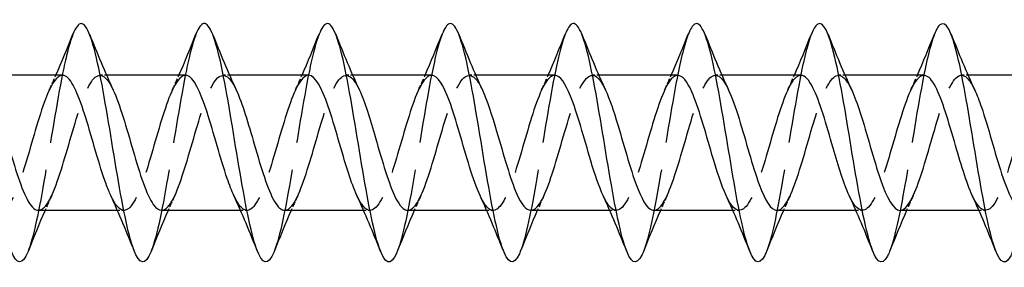
# Model space of a CAD drawing. Units: millimetres. Extents: x 1609 to 2727, y 1159 to 1652.
# Drawn here: x 2030 to 2079, y 1635 to 1647 of the extents above; entities that cross this region are included whole.
import ezdxf

# ---------------------------------------------------------------- set-up
doc = ezdxf.new("R2010")
doc.units = ezdxf.units.MM
doc.linetypes.add('DASHED', pattern=[0.2067, 0.1654, -0.0413])
doc.layers.add('Hidden', color=6, linetype='DASHED', lineweight=25)
doc.layers.add('Part', color=7, linetype='Continuous', lineweight=25)

msp = doc.modelspace()

# ---------------------------------------------------------------- linework, layer by layer
at = {"layer": 'Hidden', "ltscale": 0.627835}
for p, q in [((2033.926, 1644.4), (2033.596, 1644.4)), ((2040.126, 1644.4), (2039.796, 1644.4)), ((2046.326, 1644.4), (2045.996, 1644.4)), ((2052.526, 1644.4), (2052.196, 1644.4)), ((2058.726, 1644.4), (2058.396, 1644.4)), ((2064.926, 1644.4), (2064.596, 1644.4)), ((2071.126, 1644.4), (2070.796, 1644.4)), ((2077.326, 1644.4), (2076.996, 1644.4)), ((2034.804, 1637.6), (2034.474, 1637.6)), ((2041.004, 1637.6), (2040.674, 1637.6)), ((2047.204, 1637.6), (2046.874, 1637.6)), ((2053.404, 1637.6), (2053.074, 1637.6)), ((2059.604, 1637.6), (2059.274, 1637.6)), ((2065.804, 1637.6), (2065.474, 1637.6)), ((2072.004, 1637.6), (2071.674, 1637.6)), ((2078.204, 1637.6), (2077.874, 1637.6))]:
    msp.add_line(p, q, dxfattribs=at)
at = {"layer": 'Hidden', "ltscale": 33.696514}
msp.add_open_spline([(2032.231, 1646.459), (2032.077, 1646.071), (2031.922, 1645.488), (2031.767, 1644.755), (2031.473, 1643.359), (2031.179, 1641.446), (2030.884, 1639.699), (2030.59, 1637.952), (2030.296, 1636.408), (2030.002, 1635.617), (2029.991, 1635.588), (2029.98, 1635.56), (2029.969, 1635.532)], degree=3, knots=[206.19871, 206.19871, 206.19871, 206.19871, 206.668968, 206.668968, 206.668968, 207.563639, 207.563639, 207.563639, 208.45831, 208.45831, 208.45831, 208.49152, 208.49152, 208.49152, 208.49152], dxfattribs=at)
at = {"layer": 'Hidden', "ltscale": 33.696548}
msp.add_open_spline([(2038.431, 1646.459), (2038.27, 1646.054), (2038.108, 1645.436), (2037.947, 1644.658), (2037.653, 1643.24), (2037.358, 1641.318), (2037.064, 1639.58), (2036.77, 1637.841), (2036.476, 1636.322), (2036.181, 1635.564), (2036.177, 1635.553), (2036.173, 1635.543), (2036.169, 1635.532)], degree=3, knots=[199.915525, 199.915525, 199.915525, 199.915525, 200.406272, 200.406272, 200.406272, 201.300943, 201.300943, 201.300943, 202.195614, 202.195614, 202.195614, 202.208334, 202.208334, 202.208334, 202.208334], dxfattribs=at)
at = {"layer": 'Hidden', "ltscale": 33.696465}
msp.add_open_spline([(2044.631, 1646.459), (2044.463, 1646.037), (2044.295, 1645.383), (2044.127, 1644.56), (2043.832, 1643.12), (2043.538, 1641.19), (2043.244, 1639.46), (2042.952, 1637.746), (2042.66, 1636.263), (2042.369, 1635.532)], degree=3, knots=[193.63234, 193.63234, 193.63234, 193.63234, 194.143576, 194.143576, 194.143576, 195.038247, 195.038247, 195.038247, 195.925149, 195.925149, 195.925149, 195.925149], dxfattribs=at)
at = {"layer": 'Hidden', "ltscale": 33.696442}
msp.add_open_spline([(2050.831, 1646.46), (2050.656, 1646.019), (2050.481, 1645.329), (2050.307, 1644.46), (2050.012, 1642.998), (2049.718, 1641.062), (2049.424, 1639.342), (2049.139, 1637.677), (2048.854, 1636.248), (2048.569, 1635.532)], degree=3, knots=[187.349155, 187.349155, 187.349155, 187.349155, 187.88088, 187.88088, 187.88088, 188.775551, 188.775551, 188.775551, 189.641964, 189.641964, 189.641964, 189.641964], dxfattribs=at)
at = {"layer": 'Hidden', "ltscale": 33.696499}
msp.add_open_spline([(2057.031, 1646.46), (2056.85, 1646.002), (2056.668, 1645.274), (2056.486, 1644.359), (2056.192, 1642.876), (2055.898, 1640.933), (2055.603, 1639.224), (2055.325, 1637.608), (2055.047, 1636.233), (2054.769, 1635.533)], degree=3, knots=[181.065969, 181.065969, 181.065969, 181.065969, 181.618184, 181.618184, 181.618184, 182.512855, 182.512855, 182.512855, 183.358779, 183.358779, 183.358779, 183.358779], dxfattribs=at)
at = {"layer": 'Hidden', "ltscale": 33.696602}
msp.add_open_spline([(2063.231, 1646.46), (2063.043, 1645.985), (2062.854, 1645.218), (2062.666, 1644.256), (2062.372, 1642.754), (2062.078, 1640.805), (2061.783, 1639.107), (2061.512, 1637.541), (2061.24, 1636.217), (2060.969, 1635.533)], degree=3, knots=[174.782784, 174.782784, 174.782784, 174.782784, 175.355488, 175.355488, 175.355488, 176.250159, 176.250159, 176.250159, 177.075593, 177.075593, 177.075593, 177.075593], dxfattribs=at)
at = {"layer": 'Hidden', "ltscale": 33.696735}
msp.add_open_spline([(2069.431, 1646.461), (2069.236, 1645.968), (2069.041, 1645.162), (2068.846, 1644.153), (2068.552, 1642.63), (2068.257, 1640.677), (2067.963, 1638.991), (2067.698, 1637.474), (2067.434, 1636.201), (2067.169, 1635.533)], degree=3, knots=[168.499599, 168.499599, 168.499599, 168.499599, 169.092792, 169.092792, 169.092792, 169.987463, 169.987463, 169.987463, 170.792408, 170.792408, 170.792408, 170.792408], dxfattribs=at)
at = {"layer": 'Hidden', "ltscale": 33.696877}
msp.add_open_spline([(2075.631, 1646.462), (2075.429, 1645.951), (2075.228, 1645.105), (2075.026, 1644.047), (2074.731, 1642.506), (2074.437, 1640.549), (2074.143, 1638.875), (2073.885, 1637.408), (2073.627, 1636.185), (2073.369, 1635.534)], degree=3, knots=[162.216413, 162.216413, 162.216413, 162.216413, 162.830096, 162.830096, 162.830096, 163.724767, 163.724767, 163.724767, 164.509223, 164.509223, 164.509223, 164.509223], dxfattribs=at)
at = {"layer": 'Hidden', "ltscale": 32.623802}
msp.add_open_spline([(2031.704, 1644.397), (2031.418, 1644.39), (2031.132, 1643.947), (2030.846, 1643.195), (2030.507, 1642.303), (2030.168, 1641.006), (2029.829, 1639.901), (2029.49, 1638.795), (2029.15, 1637.919), (2028.811, 1637.675), (2028.521, 1637.466), (2028.23, 1637.727), (2027.939, 1638.344)], degree=3, knots=[205.774319, 205.774319, 205.774319, 205.774319, 206.643211, 206.643211, 206.643211, 207.674384, 207.674384, 207.674384, 208.705557, 208.705557, 208.705557, 209.589055, 209.589055, 209.589055, 209.589055], dxfattribs=at)
at = {"layer": 'Hidden', "ltscale": 32.624573}
msp.add_open_spline([(2030.496, 1637.607), (2030.728, 1637.613), (2030.96, 1637.892), (2031.191, 1638.409), (2031.531, 1639.166), (2031.87, 1640.405), (2032.209, 1641.558), (2032.548, 1642.711), (2032.887, 1643.736), (2033.226, 1644.164), (2033.566, 1644.592), (2033.905, 1644.407), (2034.244, 1643.694), (2034.25, 1643.682), (2034.255, 1643.67), (2034.261, 1643.658)], degree=3, knots=[-208.915911, -208.915911, -208.915911, -208.915911, -208.211485, -208.211485, -208.211485, -207.180312, -207.180312, -207.180312, -206.14914, -206.14914, -206.14914, -205.117967, -205.117967, -205.117967, -205.101176, -205.101176, -205.101176, -205.101176], dxfattribs=at)
at = {"layer": 'Hidden', "ltscale": 1.572654}
for points in [[(2031.039, 1643.658), (2031.153, 1643.903), (2031.265, 1644.15), (2031.374, 1644.4)], [(2037.239, 1643.658), (2037.353, 1643.903), (2037.465, 1644.15), (2037.574, 1644.4)], [(2043.439, 1643.658), (2043.553, 1643.903), (2043.665, 1644.15), (2043.774, 1644.4)], [(2049.639, 1643.658), (2049.753, 1643.903), (2049.865, 1644.15), (2049.974, 1644.4)], [(2055.839, 1643.658), (2055.953, 1643.903), (2056.065, 1644.15), (2056.174, 1644.4)], [(2062.039, 1643.658), (2062.153, 1643.903), (2062.265, 1644.15), (2062.374, 1644.4)], [(2068.239, 1643.658), (2068.353, 1643.903), (2068.465, 1644.15), (2068.574, 1644.4)], [(2074.439, 1643.658), (2074.553, 1643.903), (2074.665, 1644.15), (2074.774, 1644.4)], [(2031.161, 1638.342), (2031.047, 1638.097), (2030.935, 1637.85), (2030.826, 1637.6)], [(2037.361, 1638.342), (2037.247, 1638.097), (2037.135, 1637.85), (2037.026, 1637.6)], [(2043.561, 1638.342), (2043.447, 1638.097), (2043.335, 1637.85), (2043.226, 1637.6)], [(2049.761, 1638.342), (2049.647, 1638.097), (2049.535, 1637.85), (2049.426, 1637.6)], [(2055.961, 1638.342), (2055.847, 1638.097), (2055.735, 1637.85), (2055.626, 1637.6)], [(2062.161, 1638.342), (2062.047, 1638.097), (2061.935, 1637.85), (2061.826, 1637.6)], [(2068.361, 1638.342), (2068.247, 1638.097), (2068.135, 1637.85), (2068.026, 1637.6)], [(2074.561, 1638.342), (2074.447, 1638.097), (2074.335, 1637.85), (2074.226, 1637.6)]]:
    msp.add_open_spline(points, degree=3, dxfattribs=at)
at = {"layer": 'Hidden', "ltscale": 32.623913}
msp.add_open_spline([(2037.904, 1644.399), (2037.586, 1644.395), (2037.269, 1643.835), (2036.951, 1642.936), (2036.612, 1641.975), (2036.273, 1640.661), (2035.934, 1639.597), (2035.595, 1638.532), (2035.256, 1637.755), (2034.916, 1637.622), (2034.657, 1637.52), (2034.398, 1637.797), (2034.139, 1638.346)], degree=3, knots=[199.491134, 199.491134, 199.491134, 199.491134, 200.456176, 200.456176, 200.456176, 201.487348, 201.487348, 201.487348, 202.518521, 202.518521, 202.518521, 203.305869, 203.305869, 203.305869, 203.305869], dxfattribs=at)
at = {"layer": 'Hidden', "ltscale": 32.624245}
msp.add_open_spline([(2036.696, 1637.609), (2036.896, 1637.612), (2037.096, 1637.816), (2037.297, 1638.21), (2037.636, 1638.878), (2037.975, 1640.067), (2038.314, 1641.233), (2038.653, 1642.399), (2038.992, 1643.5), (2039.332, 1644.03), (2039.671, 1644.56), (2040.01, 1644.501), (2040.349, 1643.88), (2040.386, 1643.812), (2040.423, 1643.738), (2040.461, 1643.658)], degree=3, knots=[-202.632726, -202.632726, -202.632726, -202.632726, -202.024449, -202.024449, -202.024449, -200.993276, -200.993276, -200.993276, -199.962104, -199.962104, -199.962104, -198.930931, -198.930931, -198.930931, -198.81799, -198.81799, -198.81799, -198.81799], dxfattribs=at)
at = {"layer": 'Hidden', "ltscale": 32.624645}
msp.add_open_spline([(2044.104, 1644.4), (2044.094, 1644.4), (2044.084, 1644.399), (2044.074, 1644.398), (2043.735, 1644.363), (2043.396, 1643.679), (2043.057, 1642.659), (2042.717, 1641.638), (2042.378, 1640.319), (2042.039, 1639.306), (2041.7, 1638.293), (2041.361, 1637.622), (2041.021, 1637.601), (2040.794, 1637.586), (2040.567, 1637.865), (2040.339, 1638.348)], degree=3, knots=[193.207948, 193.207948, 193.207948, 193.207948, 193.237967, 193.237967, 193.237967, 194.26914, 194.26914, 194.26914, 195.300312, 195.300312, 195.300312, 196.331485, 196.331485, 196.331485, 197.022684, 197.022684, 197.022684, 197.022684], dxfattribs=at)
at = {"layer": 'Hidden', "ltscale": 32.622963}
msp.add_open_spline([(2042.896, 1637.61), (2043.065, 1637.61), (2043.233, 1637.752), (2043.402, 1638.036), (2043.741, 1638.609), (2044.08, 1639.738), (2044.419, 1640.907), (2044.758, 1642.075), (2045.098, 1643.24), (2045.437, 1643.868), (2045.776, 1644.496), (2046.115, 1644.564), (2046.454, 1644.04), (2046.523, 1643.934), (2046.592, 1643.805), (2046.661, 1643.656)], degree=3, knots=[-196.349541, -196.349541, -196.349541, -196.349541, -195.837413, -195.837413, -195.837413, -194.806241, -194.806241, -194.806241, -193.775068, -193.775068, -193.775068, -192.743895, -192.743895, -192.743895, -192.534805, -192.534805, -192.534805, -192.534805], dxfattribs=at)
at = {"layer": 'Hidden', "ltscale": 32.624092}
msp.add_open_spline([(2050.304, 1644.398), (2050.262, 1644.399), (2050.221, 1644.391), (2050.179, 1644.373), (2049.84, 1644.226), (2049.501, 1643.436), (2049.162, 1642.366), (2048.822, 1641.296), (2048.483, 1639.983), (2048.144, 1639.031), (2047.805, 1638.078), (2047.466, 1637.519), (2047.127, 1637.61), (2046.931, 1637.663), (2046.735, 1637.931), (2046.539, 1638.349)], degree=3, knots=[186.924763, 186.924763, 186.924763, 186.924763, 187.050931, 187.050931, 187.050931, 188.082104, 188.082104, 188.082104, 189.113277, 189.113277, 189.113277, 190.144449, 190.144449, 190.144449, 190.739499, 190.739499, 190.739499, 190.739499], dxfattribs=at)
at = {"layer": 'Hidden', "ltscale": 32.62196}
msp.add_open_spline([(2049.096, 1637.609), (2049.233, 1637.607), (2049.37, 1637.699), (2049.507, 1637.89), (2049.846, 1638.362), (2050.185, 1639.421), (2050.524, 1640.581), (2050.863, 1641.74), (2051.203, 1642.96), (2051.542, 1643.679), (2051.881, 1644.399), (2052.22, 1644.593), (2052.559, 1644.172), (2052.66, 1644.048), (2052.76, 1643.871), (2052.861, 1643.654)], degree=3, knots=[-190.066356, -190.066356, -190.066356, -190.066356, -189.650378, -189.650378, -189.650378, -188.619205, -188.619205, -188.619205, -187.588032, -187.588032, -187.588032, -186.55686, -186.55686, -186.55686, -186.25162, -186.25162, -186.25162, -186.25162], dxfattribs=at)
at = {"layer": 'Hidden', "ltscale": 32.622787}
msp.add_open_spline([(2056.504, 1644.396), (2056.431, 1644.398), (2056.357, 1644.372), (2056.284, 1644.316), (2055.945, 1644.059), (2055.606, 1643.171), (2055.267, 1642.061), (2054.928, 1640.951), (2054.588, 1639.657), (2054.249, 1638.774), (2053.91, 1637.89), (2053.571, 1637.449), (2053.232, 1637.651), (2053.068, 1637.75), (2052.904, 1637.997), (2052.739, 1638.349)], degree=3, knots=[180.641578, 180.641578, 180.641578, 180.641578, 180.863896, 180.863896, 180.863896, 181.895068, 181.895068, 181.895068, 182.926241, 182.926241, 182.926241, 183.957414, 183.957414, 183.957414, 184.456313, 184.456313, 184.456313, 184.456313], dxfattribs=at)
at = {"layer": 'Hidden', "ltscale": 32.621883}
msp.add_open_spline([(2055.296, 1637.607), (2055.402, 1637.605), (2055.507, 1637.658), (2055.612, 1637.772), (2055.951, 1638.14), (2056.29, 1639.118), (2056.629, 1640.259), (2056.969, 1641.399), (2057.308, 1642.661), (2057.647, 1643.466), (2057.986, 1644.27), (2058.325, 1644.589), (2058.664, 1644.275), (2058.797, 1644.153), (2058.929, 1643.937), (2059.061, 1643.652)], degree=3, knots=[-183.78317, -183.78317, -183.78317, -183.78317, -183.463342, -183.463342, -183.463342, -182.432169, -182.432169, -182.432169, -181.400997, -181.400997, -181.400997, -180.369824, -180.369824, -180.369824, -179.968434, -179.968434, -179.968434, -179.968434], dxfattribs=at)
at = {"layer": 'Hidden', "ltscale": 32.621887}
msp.add_open_spline([(2062.704, 1644.393), (2062.599, 1644.396), (2062.494, 1644.342), (2062.389, 1644.229), (2062.05, 1643.863), (2061.711, 1642.886), (2061.372, 1641.746), (2061.033, 1640.606), (2060.694, 1639.343), (2060.354, 1638.537), (2060.015, 1637.732), (2059.676, 1637.411), (2059.337, 1637.724), (2059.204, 1637.845), (2059.072, 1638.062), (2058.939, 1638.348)], degree=3, knots=[174.358392, 174.358392, 174.358392, 174.358392, 174.67686, 174.67686, 174.67686, 175.708033, 175.708033, 175.708033, 176.739205, 176.739205, 176.739205, 177.770378, 177.770378, 177.770378, 178.173128, 178.173128, 178.173128, 178.173128], dxfattribs=at)
at = {"layer": 'Hidden', "ltscale": 32.622768}
msp.add_open_spline([(2061.496, 1637.604), (2061.57, 1637.602), (2061.643, 1637.628), (2061.717, 1637.685), (2062.056, 1637.944), (2062.395, 1638.833), (2062.735, 1639.944), (2063.074, 1641.054), (2063.413, 1642.347), (2063.752, 1643.23), (2064.091, 1644.112), (2064.43, 1644.552), (2064.77, 1644.348), (2064.933, 1644.249), (2065.097, 1644.002), (2065.261, 1643.651)], degree=3, knots=[-177.499985, -177.499985, -177.499985, -177.499985, -177.276306, -177.276306, -177.276306, -176.245133, -176.245133, -176.245133, -175.213961, -175.213961, -175.213961, -174.182788, -174.182788, -174.182788, -173.685249, -173.685249, -173.685249, -173.685249], dxfattribs=at)
at = {"layer": 'Hidden', "ltscale": 32.621952}
msp.add_open_spline([(2068.904, 1644.391), (2068.767, 1644.393), (2068.631, 1644.301), (2068.495, 1644.112), (2068.155, 1643.641), (2067.816, 1642.583), (2067.477, 1641.424), (2067.138, 1640.264), (2066.799, 1639.045), (2066.46, 1638.324), (2066.12, 1637.603), (2065.781, 1637.407), (2065.442, 1637.826), (2065.341, 1637.95), (2065.24, 1638.128), (2065.139, 1638.346)], degree=3, knots=[168.075207, 168.075207, 168.075207, 168.075207, 168.489824, 168.489824, 168.489824, 169.520997, 169.520997, 169.520997, 170.552169, 170.552169, 170.552169, 171.583342, 171.583342, 171.583342, 171.889943, 171.889943, 171.889943, 171.889943], dxfattribs=at)
at = {"layer": 'Hidden', "ltscale": 32.624077}
msp.add_open_spline([(2067.696, 1637.602), (2067.738, 1637.601), (2067.78, 1637.609), (2067.822, 1637.628), (2068.161, 1637.776), (2068.501, 1638.567), (2068.84, 1639.638), (2069.179, 1640.709), (2069.518, 1642.021), (2069.857, 1642.973), (2070.196, 1643.925), (2070.536, 1644.482), (2070.875, 1644.389), (2071.07, 1644.336), (2071.265, 1644.068), (2071.461, 1643.651)], degree=3, knots=[-171.2168, -171.2168, -171.2168, -171.2168, -171.08927, -171.08927, -171.08927, -170.058098, -170.058098, -170.058098, -169.026925, -169.026925, -169.026925, -167.995752, -167.995752, -167.995752, -167.402064, -167.402064, -167.402064, -167.402064], dxfattribs=at)
at = {"layer": 'Hidden', "ltscale": 32.622944}
msp.add_open_spline([(2075.104, 1644.39), (2074.936, 1644.39), (2074.768, 1644.249), (2074.6, 1643.966), (2074.26, 1643.395), (2073.921, 1642.266), (2073.582, 1641.098), (2073.243, 1639.93), (2072.904, 1638.764), (2072.565, 1638.135), (2072.225, 1637.506), (2071.886, 1637.436), (2071.547, 1637.957), (2071.478, 1638.064), (2071.409, 1638.194), (2071.339, 1638.344)], degree=3, knots=[161.792022, 161.792022, 161.792022, 161.792022, 162.302788, 162.302788, 162.302788, 163.333961, 163.333961, 163.333961, 164.365134, 164.365134, 164.365134, 165.396306, 165.396306, 165.396306, 165.606758, 165.606758, 165.606758, 165.606758], dxfattribs=at)
at = {"layer": 'Hidden', "ltscale": 32.624653}
msp.add_open_spline([(2073.896, 1637.6), (2073.907, 1637.6), (2073.917, 1637.601), (2073.927, 1637.602), (2074.266, 1637.638), (2074.606, 1638.324), (2074.945, 1639.345), (2075.284, 1640.366), (2075.623, 1641.686), (2075.962, 1642.698), (2076.302, 1643.711), (2076.641, 1644.38), (2076.98, 1644.4), (2077.207, 1644.413), (2077.434, 1644.134), (2077.661, 1643.652)], degree=3, knots=[-164.933614, -164.933614, -164.933614, -164.933614, -164.902235, -164.902235, -164.902235, -163.871062, -163.871062, -163.871062, -162.839889, -162.839889, -162.839889, -161.808717, -161.808717, -161.808717, -161.118878, -161.118878, -161.118878, -161.118878], dxfattribs=at)
at = {"layer": 'Hidden', "ltscale": 32.624229}
msp.add_open_spline([(2081.304, 1644.391), (2081.104, 1644.388), (2080.904, 1644.185), (2080.705, 1643.793), (2080.366, 1643.126), (2080.026, 1641.937), (2079.687, 1640.771), (2079.348, 1639.605), (2079.009, 1638.504), (2078.67, 1637.972), (2078.331, 1637.441), (2077.991, 1637.498), (2077.652, 1638.117), (2077.615, 1638.186), (2077.577, 1638.261), (2077.539, 1638.342)], degree=3, knots=[155.508836, 155.508836, 155.508836, 155.508836, 156.115753, 156.115753, 156.115753, 157.146925, 157.146925, 157.146925, 158.178098, 158.178098, 158.178098, 159.209271, 159.209271, 159.209271, 159.323572, 159.323572, 159.323572, 159.323572], dxfattribs=at)
at = {"layer": 'Part'}
for p, q in [((2031.704, 1644.4), (2027.726, 1644.4)), ((2037.904, 1644.4), (2033.926, 1644.4)), ((2044.104, 1644.4), (2040.126, 1644.4)), ((2050.304, 1644.4), (2046.326, 1644.4)), ((2056.504, 1644.4), (2052.526, 1644.4)), ((2062.704, 1644.4), (2058.726, 1644.4)), ((2068.904, 1644.4), (2064.926, 1644.4)), ((2075.104, 1644.4), (2071.126, 1644.4)), ((2081.304, 1644.4), (2077.326, 1644.4)), ((2034.474, 1637.6), (2030.496, 1637.6)), ((2040.674, 1637.6), (2036.696, 1637.6)), ((2046.874, 1637.6), (2042.896, 1637.6)), ((2053.074, 1637.6), (2049.096, 1637.6)), ((2059.274, 1637.6), (2055.296, 1637.6)), ((2065.474, 1637.6), (2061.496, 1637.6)), ((2071.674, 1637.6), (2067.696, 1637.6)), ((2077.874, 1637.6), (2073.896, 1637.6))]:
    msp.add_line(p, q, dxfattribs=at)
for points, knots in [([(2029.969, 1635.532), (2029.685, 1634.826), (2029.402, 1634.835), (2029.119, 1635.564), (2028.824, 1636.321), (2028.53, 1637.841), (2028.236, 1639.579), (2027.942, 1641.318), (2027.647, 1643.24), (2027.353, 1644.658), (2027.059, 1646.076), (2026.765, 1646.962), (2026.47, 1646.999), (2026.324, 1647.017), (2026.178, 1646.825), (2026.031, 1646.459)], [208.49152, 208.49152, 208.49152, 208.49152, 209.352981, 209.352981, 209.352981, 210.247652, 210.247652, 210.247652, 211.142323, 211.142323, 211.142323, 212.036993, 212.036993, 212.036993, 212.481896, 212.481896, 212.481896, 212.481896]), ([(2036.169, 1635.532), (2035.879, 1634.807), (2035.589, 1634.838), (2035.298, 1635.617), (2035.004, 1636.408), (2034.71, 1637.952), (2034.416, 1639.699), (2034.121, 1641.446), (2033.827, 1643.359), (2033.533, 1644.755), (2033.239, 1646.15), (2032.944, 1647), (2032.65, 1647), (2032.51, 1647), (2032.371, 1646.809), (2032.231, 1646.459)], [202.208334, 202.208334, 202.208334, 202.208334, 203.090285, 203.090285, 203.090285, 203.984956, 203.984956, 203.984956, 204.879627, 204.879627, 204.879627, 205.774297, 205.774297, 205.774297, 206.19871, 206.19871, 206.19871, 206.19871]), ([(2042.369, 1635.532), (2042.366, 1635.526), (2042.364, 1635.52), (2042.361, 1635.513), (2042.067, 1634.789), (2041.773, 1634.849), (2041.478, 1635.673), (2041.184, 1636.496), (2040.89, 1638.065), (2040.595, 1639.819), (2040.301, 1641.574), (2040.007, 1643.477), (2039.713, 1644.85), (2039.418, 1646.222), (2039.124, 1647.035), (2038.83, 1646.999), (2038.697, 1646.982), (2038.564, 1646.793), (2038.431, 1646.459)], [195.925149, 195.925149, 195.925149, 195.925149, 195.932918, 195.932918, 195.932918, 196.827589, 196.827589, 196.827589, 197.72226, 197.72226, 197.72226, 198.616931, 198.616931, 198.616931, 199.511601, 199.511601, 199.511601, 199.915525, 199.915525, 199.915525, 199.915525]), ([(2048.569, 1635.532), (2048.559, 1635.509), (2048.55, 1635.486), (2048.541, 1635.465), (2048.247, 1634.774), (2047.952, 1634.875), (2047.658, 1635.73), (2047.364, 1636.586), (2047.07, 1638.179), (2046.775, 1639.94), (2046.481, 1641.701), (2046.187, 1643.594), (2045.892, 1644.943), (2045.598, 1646.292), (2045.304, 1647.068), (2045.01, 1646.995), (2044.883, 1646.964), (2044.757, 1646.776), (2044.631, 1646.459)], [189.641964, 189.641964, 189.641964, 189.641964, 189.670222, 189.670222, 189.670222, 190.564893, 190.564893, 190.564893, 191.459564, 191.459564, 191.459564, 192.354235, 192.354235, 192.354235, 193.248905, 193.248905, 193.248905, 193.63234, 193.63234, 193.63234, 193.63234]), ([(2054.769, 1635.533), (2054.753, 1635.492), (2054.737, 1635.454), (2054.721, 1635.418), (2054.426, 1634.762), (2054.132, 1634.903), (2053.838, 1635.79), (2053.544, 1636.678), (2053.249, 1638.294), (2052.955, 1640.061), (2052.661, 1641.829), (2052.366, 1643.711), (2052.072, 1645.035), (2051.778, 1646.359), (2051.484, 1647.099), (2051.189, 1646.989), (2051.07, 1646.944), (2050.951, 1646.76), (2050.831, 1646.46)], [183.358779, 183.358779, 183.358779, 183.358779, 183.407526, 183.407526, 183.407526, 184.302197, 184.302197, 184.302197, 185.196868, 185.196868, 185.196868, 186.091539, 186.091539, 186.091539, 186.986209, 186.986209, 186.986209, 187.349155, 187.349155, 187.349155, 187.349155]), ([(2060.969, 1635.533), (2060.946, 1635.475), (2060.923, 1635.423), (2060.9, 1635.374), (2060.606, 1634.752), (2060.312, 1634.933), (2060.018, 1635.852), (2059.723, 1636.771), (2059.429, 1638.41), (2059.135, 1640.183), (2058.841, 1641.956), (2058.546, 1643.826), (2058.252, 1645.125), (2057.958, 1646.424), (2057.663, 1647.126), (2057.369, 1646.98), (2057.257, 1646.924), (2057.144, 1646.744), (2057.031, 1646.46)], [177.075593, 177.075593, 177.075593, 177.075593, 177.14483, 177.14483, 177.14483, 178.039501, 178.039501, 178.039501, 178.934172, 178.934172, 178.934172, 179.828843, 179.828843, 179.828843, 180.723513, 180.723513, 180.723513, 181.065969, 181.065969, 181.065969, 181.065969]), ([(2067.169, 1635.533), (2067.139, 1635.459), (2067.11, 1635.392), (2067.08, 1635.333), (2066.786, 1634.745), (2066.492, 1634.966), (2066.197, 1635.916), (2065.903, 1636.867), (2065.609, 1638.528), (2065.315, 1640.305), (2065.02, 1642.082), (2064.726, 1643.94), (2064.432, 1645.213), (2064.137, 1646.487), (2063.843, 1647.152), (2063.549, 1646.969), (2063.443, 1646.903), (2063.337, 1646.728), (2063.231, 1646.46)], [170.792408, 170.792408, 170.792408, 170.792408, 170.882134, 170.882134, 170.882134, 171.776805, 171.776805, 171.776805, 172.671476, 172.671476, 172.671476, 173.566147, 173.566147, 173.566147, 174.460817, 174.460817, 174.460817, 174.782784, 174.782784, 174.782784, 174.782784]), ([(2073.369, 1635.534), (2073.333, 1635.442), (2073.296, 1635.362), (2073.26, 1635.294), (2072.966, 1634.741), (2072.671, 1635.002), (2072.377, 1635.983), (2072.083, 1636.964), (2071.789, 1638.646), (2071.494, 1640.427), (2071.2, 1642.208), (2070.906, 1644.052), (2070.612, 1645.3), (2070.317, 1646.548), (2070.023, 1647.174), (2069.729, 1646.955), (2069.63, 1646.881), (2069.53, 1646.711), (2069.431, 1646.461)], [164.509223, 164.509223, 164.509223, 164.509223, 164.619438, 164.619438, 164.619438, 165.514109, 165.514109, 165.514109, 166.40878, 166.40878, 166.40878, 167.303451, 167.303451, 167.303451, 168.198121, 168.198121, 168.198121, 168.499599, 168.499599, 168.499599, 168.499599]), ([(2079.569, 1635.534), (2079.526, 1635.425), (2079.483, 1635.333), (2079.44, 1635.257), (2079.146, 1634.739), (2078.851, 1635.04), (2078.557, 1636.051), (2078.263, 1637.063), (2077.968, 1638.765), (2077.674, 1640.55), (2077.38, 1642.334), (2077.086, 1644.164), (2076.791, 1645.385), (2076.497, 1646.606), (2076.203, 1647.194), (2075.908, 1646.938), (2075.816, 1646.858), (2075.724, 1646.695), (2075.631, 1646.462)], [158.226037, 158.226037, 158.226037, 158.226037, 158.356742, 158.356742, 158.356742, 159.251413, 159.251413, 159.251413, 160.146084, 160.146084, 160.146084, 161.040755, 161.040755, 161.040755, 161.935425, 161.935425, 161.935425, 162.216413, 162.216413, 162.216413, 162.216413]), ([(2034.139, 1638.346), (2034.059, 1638.516), (2033.979, 1638.713), (2033.899, 1638.932), (2033.56, 1639.86), (2033.221, 1641.166), (2032.881, 1642.253), (2032.542, 1643.339), (2032.203, 1644.167), (2031.864, 1644.355), (2031.81, 1644.385), (2031.757, 1644.399), (2031.704, 1644.397)], [203.305869, 203.305869, 203.305869, 203.305869, 203.549693, 203.549693, 203.549693, 204.580866, 204.580866, 204.580866, 205.612039, 205.612039, 205.612039, 205.774319, 205.774319, 205.774319, 205.774319]), ([(2040.339, 1638.348), (2040.228, 1638.586), (2040.116, 1638.874), (2040.004, 1639.201), (2039.665, 1640.192), (2039.326, 1641.51), (2038.986, 1642.55), (2038.647, 1643.59), (2038.308, 1644.315), (2037.969, 1644.393), (2037.947, 1644.398), (2037.925, 1644.4), (2037.904, 1644.399)], [197.022684, 197.022684, 197.022684, 197.022684, 197.362658, 197.362658, 197.362658, 198.39383, 198.39383, 198.39383, 199.425003, 199.425003, 199.425003, 199.491134, 199.491134, 199.491134, 199.491134]), ([(2046.539, 1638.349), (2046.396, 1638.656), (2046.253, 1639.043), (2046.109, 1639.486), (2045.77, 1640.532), (2045.431, 1641.85), (2045.092, 1642.834), (2044.762, 1643.789), (2044.433, 1644.397), (2044.104, 1644.4)], [190.739499, 190.739499, 190.739499, 190.739499, 191.175622, 191.175622, 191.175622, 192.206795, 192.206795, 192.206795, 193.207948, 193.207948, 193.207948, 193.207948]), ([(2052.739, 1638.349), (2052.564, 1638.725), (2052.389, 1639.222), (2052.214, 1639.785), (2051.875, 1640.877), (2051.536, 1642.181), (2051.197, 1643.1), (2050.899, 1643.907), (2050.601, 1644.391), (2050.304, 1644.398)], [184.456313, 184.456313, 184.456313, 184.456313, 184.988586, 184.988586, 184.988586, 186.019759, 186.019759, 186.019759, 186.924763, 186.924763, 186.924763, 186.924763]), ([(2058.939, 1638.348), (2058.733, 1638.794), (2058.526, 1639.409), (2058.319, 1640.096), (2057.98, 1641.222), (2057.641, 1642.502), (2057.302, 1643.347), (2057.036, 1644.01), (2056.77, 1644.388), (2056.504, 1644.396)], [178.173128, 178.173128, 178.173128, 178.173128, 178.80155, 178.80155, 178.80155, 179.832723, 179.832723, 179.832723, 180.641578, 180.641578, 180.641578, 180.641578]), ([(2065.139, 1638.346), (2064.901, 1638.862), (2064.663, 1639.606), (2064.424, 1640.414), (2064.085, 1641.566), (2063.746, 1642.808), (2063.407, 1643.572), (2063.173, 1644.101), (2062.938, 1644.387), (2062.704, 1644.393)], [171.889943, 171.889943, 171.889943, 171.889943, 172.614515, 172.614515, 172.614515, 173.645687, 173.645687, 173.645687, 174.358392, 174.358392, 174.358392, 174.358392]), ([(2071.339, 1638.344), (2071.069, 1638.929), (2070.8, 1639.811), (2070.53, 1640.739), (2070.19, 1641.904), (2069.851, 1643.098), (2069.512, 1643.774), (2069.309, 1644.178), (2069.106, 1644.388), (2068.904, 1644.391)], [165.606758, 165.606758, 165.606758, 165.606758, 166.427479, 166.427479, 166.427479, 167.458652, 167.458652, 167.458652, 168.075207, 168.075207, 168.075207, 168.075207]), ([(2077.539, 1638.342), (2077.238, 1638.994), (2076.936, 1640.026), (2076.635, 1641.065), (2076.296, 1642.234), (2075.956, 1643.369), (2075.617, 1643.95), (2075.446, 1644.243), (2075.275, 1644.39), (2075.104, 1644.39)], [159.323572, 159.323572, 159.323572, 159.323572, 160.240443, 160.240443, 160.240443, 161.271616, 161.271616, 161.271616, 161.792022, 161.792022, 161.792022, 161.792022]), ([(2028.061, 1643.658), (2028.087, 1643.602), (2028.113, 1643.543), (2028.139, 1643.482), (2028.478, 1642.683), (2028.817, 1641.424), (2029.156, 1640.282), (2029.496, 1639.139), (2029.835, 1638.155), (2030.174, 1637.78), (2030.281, 1637.661), (2030.389, 1637.605), (2030.496, 1637.607)], [-211.384361, -211.384361, -211.384361, -211.384361, -211.305003, -211.305003, -211.305003, -210.27383, -210.27383, -210.27383, -209.242657, -209.242657, -209.242657, -208.915911, -208.915911, -208.915911, -208.915911]), ([(2034.261, 1643.658), (2034.594, 1642.941), (2034.928, 1641.746), (2035.262, 1640.604), (2035.601, 1639.443), (2035.94, 1638.379), (2036.279, 1637.9), (2036.418, 1637.703), (2036.557, 1637.607), (2036.696, 1637.609)], [-205.101176, -205.101176, -205.101176, -205.101176, -204.086794, -204.086794, -204.086794, -203.055622, -203.055622, -203.055622, -202.632726, -202.632726, -202.632726, -202.632726]), ([(2040.461, 1643.658), (2040.763, 1643.005), (2041.065, 1641.97), (2041.367, 1640.93), (2041.706, 1639.762), (2042.045, 1638.628), (2042.384, 1638.048), (2042.555, 1637.756), (2042.726, 1637.61), (2042.896, 1637.61)], [-198.81799, -198.81799, -198.81799, -198.81799, -197.899759, -197.899759, -197.899759, -196.868586, -196.868586, -196.868586, -196.349541, -196.349541, -196.349541, -196.349541]), ([(2046.661, 1643.656), (2046.931, 1643.07), (2047.201, 1642.186), (2047.472, 1641.257), (2047.811, 1640.091), (2048.15, 1638.898), (2048.489, 1638.223), (2048.692, 1637.821), (2048.894, 1637.612), (2049.096, 1637.609)], [-192.534805, -192.534805, -192.534805, -192.534805, -191.712723, -191.712723, -191.712723, -190.68155, -190.68155, -190.68155, -190.066356, -190.066356, -190.066356, -190.066356]), ([(2052.861, 1643.654), (2053.099, 1643.137), (2053.338, 1642.392), (2053.577, 1641.581), (2053.916, 1640.43), (2054.255, 1639.188), (2054.594, 1638.425), (2054.828, 1637.898), (2055.062, 1637.613), (2055.296, 1637.607)], [-186.25162, -186.25162, -186.25162, -186.25162, -185.525687, -185.525687, -185.525687, -184.494514, -184.494514, -184.494514, -183.78317, -183.78317, -183.78317, -183.78317]), ([(2059.061, 1643.652), (2059.268, 1643.205), (2059.475, 1642.588), (2059.682, 1641.9), (2060.021, 1640.773), (2060.36, 1639.494), (2060.7, 1638.65), (2060.965, 1637.988), (2061.231, 1637.612), (2061.496, 1637.604)], [-179.968434, -179.968434, -179.968434, -179.968434, -179.338651, -179.338651, -179.338651, -178.307479, -178.307479, -178.307479, -177.499985, -177.499985, -177.499985, -177.499985]), ([(2065.261, 1643.651), (2065.436, 1643.274), (2065.612, 1642.776), (2065.787, 1642.211), (2066.126, 1641.118), (2066.465, 1639.814), (2066.805, 1638.896), (2067.102, 1638.092), (2067.399, 1637.609), (2067.696, 1637.602)], [-173.685249, -173.685249, -173.685249, -173.685249, -173.151616, -173.151616, -173.151616, -172.120443, -172.120443, -172.120443, -171.2168, -171.2168, -171.2168, -171.2168]), ([(2071.461, 1643.651), (2071.604, 1643.343), (2071.748, 1642.954), (2071.892, 1642.51), (2072.231, 1641.463), (2072.571, 1640.146), (2072.91, 1639.162), (2073.239, 1638.209), (2073.567, 1637.603), (2073.896, 1637.6)], [-167.402064, -167.402064, -167.402064, -167.402064, -166.96458, -166.96458, -166.96458, -165.933407, -165.933407, -165.933407, -164.933614, -164.933614, -164.933614, -164.933614]), ([(2077.661, 1643.652), (2077.773, 1643.413), (2077.885, 1643.124), (2077.997, 1642.795), (2078.337, 1641.803), (2078.676, 1640.485), (2079.015, 1639.445), (2079.354, 1638.406), (2079.693, 1637.683), (2080.032, 1637.607), (2080.054, 1637.602), (2080.075, 1637.6), (2080.096, 1637.601)], [-161.118878, -161.118878, -161.118878, -161.118878, -160.777544, -160.777544, -160.777544, -159.746371, -159.746371, -159.746371, -158.715199, -158.715199, -158.715199, -158.650429, -158.650429, -158.650429, -158.650429])]:
    msp.add_open_spline(points, degree=3, knots=knots, dxfattribs=at)
for points in [[(2031.374, 1644.4), (2031.671, 1645.079), (2031.954, 1645.774), (2032.231, 1646.468)], [(2033.069, 1646.468), (2033.448, 1645.519), (2033.837, 1644.568), (2034.261, 1643.658)], [(2037.574, 1644.4), (2037.871, 1645.079), (2038.154, 1645.774), (2038.431, 1646.468)], [(2039.269, 1646.468), (2039.648, 1645.519), (2040.037, 1644.568), (2040.461, 1643.658)], [(2043.774, 1644.4), (2044.071, 1645.079), (2044.354, 1645.774), (2044.631, 1646.468)], [(2045.469, 1646.468), (2045.848, 1645.519), (2046.237, 1644.568), (2046.661, 1643.658)], [(2049.974, 1644.4), (2050.271, 1645.079), (2050.554, 1645.774), (2050.831, 1646.468)], [(2051.669, 1646.468), (2052.048, 1645.519), (2052.437, 1644.568), (2052.861, 1643.658)], [(2056.174, 1644.4), (2056.471, 1645.079), (2056.754, 1645.774), (2057.031, 1646.468)], [(2057.869, 1646.468), (2058.248, 1645.519), (2058.637, 1644.568), (2059.061, 1643.658)], [(2062.374, 1644.4), (2062.671, 1645.079), (2062.954, 1645.774), (2063.231, 1646.468)], [(2064.069, 1646.468), (2064.448, 1645.519), (2064.837, 1644.568), (2065.261, 1643.658)], [(2068.574, 1644.4), (2068.871, 1645.079), (2069.154, 1645.774), (2069.431, 1646.468)], [(2070.269, 1646.468), (2070.648, 1645.519), (2071.037, 1644.568), (2071.461, 1643.658)], [(2074.774, 1644.4), (2075.071, 1645.079), (2075.354, 1645.774), (2075.631, 1646.468)], [(2076.469, 1646.468), (2076.848, 1645.519), (2077.237, 1644.568), (2077.661, 1643.658)], [(2035.331, 1635.532), (2034.952, 1636.481), (2034.563, 1637.432), (2034.139, 1638.342)], [(2041.531, 1635.532), (2041.152, 1636.481), (2040.763, 1637.432), (2040.339, 1638.342)], [(2047.731, 1635.532), (2047.352, 1636.481), (2046.963, 1637.432), (2046.539, 1638.342)], [(2053.931, 1635.532), (2053.552, 1636.481), (2053.163, 1637.432), (2052.739, 1638.342)], [(2060.131, 1635.532), (2059.752, 1636.481), (2059.363, 1637.432), (2058.939, 1638.342)], [(2066.331, 1635.532), (2065.952, 1636.481), (2065.563, 1637.432), (2065.139, 1638.342)], [(2072.531, 1635.532), (2072.152, 1636.481), (2071.763, 1637.432), (2071.339, 1638.342)], [(2078.731, 1635.532), (2078.352, 1636.481), (2077.963, 1637.432), (2077.539, 1638.342)], [(2030.826, 1637.6), (2030.529, 1636.921), (2030.246, 1636.226), (2029.969, 1635.532)], [(2037.026, 1637.6), (2036.729, 1636.921), (2036.446, 1636.226), (2036.169, 1635.532)], [(2043.226, 1637.6), (2042.929, 1636.921), (2042.646, 1636.226), (2042.369, 1635.532)], [(2049.426, 1637.6), (2049.129, 1636.921), (2048.846, 1636.226), (2048.569, 1635.532)], [(2055.626, 1637.6), (2055.329, 1636.921), (2055.046, 1636.226), (2054.769, 1635.532)], [(2061.826, 1637.6), (2061.529, 1636.921), (2061.246, 1636.226), (2060.969, 1635.532)], [(2068.026, 1637.6), (2067.729, 1636.921), (2067.446, 1636.226), (2067.169, 1635.532)], [(2074.226, 1637.6), (2073.929, 1636.921), (2073.646, 1636.226), (2073.369, 1635.532)]]:
    msp.add_open_spline(points, degree=3, dxfattribs=at)

doc.saveas('drawing.dxf')
